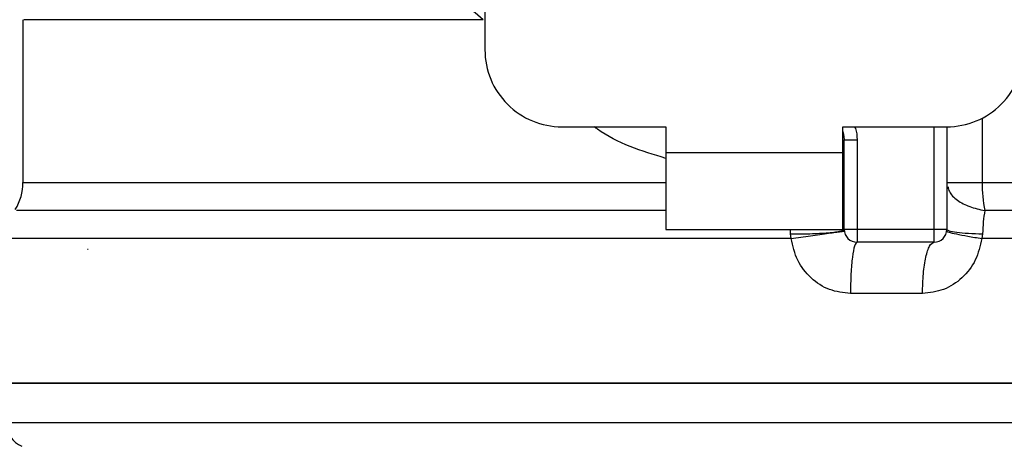
# Model space of a CAD drawing. Extents: x 0.4 to 10.6, y 0.4 to 8.1.
# Drawn here: x 6.7 to 6.8, y 6.6 to 6.6 of the extents above; entities that cross this region are included whole.
import ezdxf

# ---------------------------------------------------------------- set-up
doc = ezdxf.new("R2010")
doc.units = 0
doc.linetypes.add('SLD-SOLID', pattern=[0])
doc.layers.get('0').update_dxf_attribs({"linetype": 'CONTINUOUS'})
doc.styles.add('SLDTEXTSTYLE0', font='TXT', dxfattribs={"width": 0.75})
doc.dimstyles.new('SLDDIMSTYLE1', dxfattribs={"dimtxt": 0.125, "dimasz": 0.13, "dimexe": 0, "dimexo": 0.0625, "dimgap": 0.03125, "dimtad": 0, "dimtih": 1, "dimtoh": 1, "dimdec": 1, "dimlfac": 18, "dimrnd": 1e-09, "dimzin": 12, "dimtxsty": 'SLDTEXTSTYLE0', "dimsah": 1, "dimcen": 0.09, "dimazin": 3, "dimtfac": 1, "dimtdec": 1, "dimtofl": 0, "dimtmove": 0, "dimatfit": 3, "dimtolj": 1, "dimtzin": 12})

# ---------------------------------------------------------------- blocks, each defined once
blk = doc.blocks.new('_D_9')
at = {"color": 7, "linetype": 'SLD-SOLID'}
for p, q in [((6.504256975972972, 6.959221248573894), (6.50425697597297, 7.48569087460614)), ((8.271816808847944, 6.074078792553594), (8.27181680884794, 7.485690874606147)), ((6.50425697597297, 7.360690874606139), (7.226404942929861, 7.360690874606142)), ((8.27181680884794, 7.360690874606147), (7.549668841891052, 7.360690874606143))]:
    blk.add_line(p, q, dxfattribs=at)
for points in [[(6.50425697597297, 7.360690874606139), (6.63425697597297, 7.340690874606141), (6.63425697597297, 7.38069087460614)], [(8.27181680884794, 7.360690874606147), (8.141816808847938, 7.380690874606145), (8.141816808847938, 7.340690874606146)]]:
    blk.add_solid(points, dxfattribs=at)
at = {"color": 7, "linetype": 'SLD-SOLID', "insert": (7.226404942929862, 7.422605602844316), "char_height": 0.125, "attachment_point": 1, "style": 'SLDTEXTSTYLE0'}
blk.add_mtext('31.8', dxfattribs=at)

msp = doc.modelspace()

# ---------------------------------------------------------------- linework, layer by layer
at = {"color": 7, "linetype": 'SLD-SOLID'}
for p, q in [((6.787502805641139, 6.689311716293063), (6.787502805641139, 6.628600044306145)), ((6.748132712299669, 6.631167724273716), (6.748132712299669, 6.61728865497628)), ((6.794064531321006, 6.62203838381071), (6.80292276973062, 6.62203838381071)), ((6.80292276973062, 6.62203838381071), (6.80292276973062, 6.61985118537371)), ((6.818014660572994, 6.62203838381071), (6.82687289898261, 6.62203838381071)), ((6.818014660572994, 6.61985118537371), (6.818014660572994, 6.62203838381071)), ((6.82687289898261, 6.62203838381071), (6.82687289898261, 6.61328949228606)), ((6.818123974865742, 6.61328949228606), (6.818123974865742, 6.620939309099908)), ((6.818123974865742, 6.620939309099908), (6.819217574084243, 6.620939309099908)), ((6.819217574084243, 6.620939309099908), (6.819217574084243, 6.61328949228606)), ((6.80292276973062, 6.61985118537371), (6.818014660572994, 6.61985118537371)), ((6.80292276973062, 6.61985118537371), (6.80292276973062, 6.61328949228606)), ((6.818014660572994, 6.61328949228606), (6.818014660572994, 6.61985118537371)), ((6.82687289898261, 6.61728865497628), (6.829884810855414, 6.61728865497628)), ((6.80292276973062, 6.61328949228606), (6.818014660572994, 6.61328949228606)), ((6.813591440559299, 6.612507930944352), (6.813539618935724, 6.612898711615206)), ((6.825779299764109, 6.61328949228606), (6.819217574084243, 6.61328949228606)), ((6.819217574084243, 6.61328949228606), (6.819217574084243, 6.612195860475343)), ((6.82687289898261, 6.61328949228606), (6.825779299764109, 6.61328949228606)), ((6.825779299764109, 6.612195860475343), (6.825779299764109, 6.61328949228606)), ((6.829917924546955, 6.612898711615206), (6.829860692615511, 6.612507930944352)), ((6.825779299764109, 6.612195860475343), (6.819217574084243, 6.612195860475343)), ((6.753693922130172, 6.611561746319203), (6.75364066644909, 6.61156585293843)), ((6.824796253342567, 6.607821431009126), (6.818655879832241, 6.607821431009126)), ((6.746711039834062, 6.600166138702975), (6.810468715151808, 6.600166138702975)), ((6.810468715151808, 6.600166138702975), (6.874226325285122, 6.600166138702975))]:
    msp.add_line(p, q, dxfattribs=at)
at = {"color": 8, "linetype": 'SLD-SOLID'}
for p, q in [((6.825779299764109, 6.61328949228606), (6.825779299764109, 6.62203838381071)), ((6.829884810855414, 6.622770470168402), (6.829884810855414, 6.61728865497628)), ((6.748132712299669, 6.61728865497628), (6.80292276973062, 6.61728865497628)), ((6.818014660572994, 6.61728865497628), (6.818118694926737, 6.61728865497628)), ((6.829884810855414, 6.61728865497628), (6.872804652819514, 6.61728865497628)), ((6.813539618935724, 6.612898711615206), (6.813543204079494, 6.61328949228606)), ((6.813591440559299, 6.612507930944352), (6.746711039834062, 6.612507930944352)), ((6.874226325285122, 6.612507930944352), (6.829860692615511, 6.612507930944352)), ((6.874226325285122, 6.596802230896459), (6.746711039834062, 6.596802230896459))]:
    msp.add_line(p, q, dxfattribs=at)
at = {"color": 7, "linetype": 'SLD-SOLID', "flags": 128}
msp.add_lwpolyline([(6.818014660572994, 6.621622246395744), (6.818070784369093, 6.621418805782944), (6.818123974865742, 6.620939309099908)], dxfattribs=at)
at = {"color": 7, "linetype": 'SLD-SOLID'}
for centre, radius, start, end in [((6.794064500032476, 6.628600076220443), 0.006561679790026531, 179.9999999998449, 270.0000000000008), ((6.826872898982607, 6.628600076220442), 0.006561679790025643, 270.000000000024, 1.551092907056271e-10), ((6.743758288308945, 6.617288674480941), 0.004374453193350665, 328.0599039888491, 359.9999999283985), ((6.84213126965414, 6.617217452956436), 0.01224666578447094, 179.666880905766, 190.9155192783676), ((6.819217605894246, 6.613289490043715), 0.001093613298338347, 180, 269.9999999935328), ((6.825779285684272, 6.613289490043715), 0.001093613298338347, 269.9999999971158, 359.999999575994), ((6.74889827081113, 6.596802246877923), 0.002187226596684316, 180, 247.0117004694184)]:
    msp.add_arc(centre, radius, start, end, dxfattribs=at)
for points, knots in [([(6.787365853149152, 6.631162509519143), (6.786734829877875, 6.631679330571623), (6.785469456458566, 6.632715697457148), (6.784509904102409, 6.633608481035728), (6.784028866513121, 6.634056046463128)], [0, 0, 0, 0, 0.4986854170059357, 1, 1, 1, 1]), ([(6.830106177187059, 6.614898407033073), (6.830057697829787, 6.614588198399166), (6.829962250743924, 6.613977453707362), (6.829932543115934, 6.613254475627526), (6.829917924546955, 6.612898711615206)], [0, 0, 0, 0, 0.507918673826049, 1, 1, 1, 1]), ([(6.813539618935724, 6.612898711615206), (6.814107530204312, 6.612901807714064), (6.814982594631733, 6.612906578328987), (6.816051241643873, 6.612953653997074), (6.816791448479083, 6.613004075598434), (6.817389695811068, 6.613067733755801), (6.817966914381754, 6.613160988504496), (6.818062160651488, 6.613238917118554), (6.818123974865742, 6.61328949228606)], [0, 0, 0, 0, 0.2387821408641688, 0.3679267676678517, 0.5000008354009451, 0.6320720208651026, 0.7612171164660106, 1, 1, 1, 1]), ([(6.813591440559299, 6.612507930944352), (6.814153987798465, 6.612588934795517), (6.815020752266044, 6.612713744331566), (6.816079704201405, 6.612862933319795), (6.816813181906543, 6.612964868742728), (6.817406137645494, 6.613045431389147), (6.817978360366159, 6.61312069261212), (6.818073507659947, 6.613128265639074), (6.818135251772508, 6.613133180017719)], [0, 0, 0, 0, 0.2388865648308012, 0.3680728866147903, 0.5001614068059829, 0.6322251839344228, 0.7613391959336305, 1, 1, 1, 1]), ([(6.819217574084243, 6.61328949228606), (6.819074279506224, 6.61328949228606), (6.818787684912007, 6.61328949228606), (6.818426186293865, 6.61328949228606), (6.818173282376319, 6.61328949228606), (6.818140410672638, 6.61328949228606), (6.818123974865742, 6.61328949228606)], [0, 0, 0, 0, 0.2499879220898075, 0.4999853314872986, 0.7499933494110411, 1, 1, 1, 1]), ([(6.826861687260276, 6.613133180017719), (6.826898607754925, 6.613107138186927), (6.826974378466756, 6.613053693397653), (6.827627174605424, 6.61290162864206), (6.82860537900038, 6.612713662707323), (6.829449402407897, 6.612575336777035), (6.829860692615511, 6.612507930944354)], [0, 0, 0, 0, 0.243617402293892, 0.4999679490296773, 0.7563358027441337, 1, 1, 1, 1]), ([(6.826872964167041, 6.61328949228606), (6.826913497351341, 6.613247178757391), (6.826996511834055, 6.613160518018663), (6.827665282073593, 6.613043062594923), (6.828656023218768, 6.612948376430934), (6.829504924553881, 6.612914964384062), (6.829917859362522, 6.612898711615206)], [0, 0, 0, 0, 0.2450538652317438, 0.5018855589800342, 0.7577000024890296, 1, 1, 1, 1]), ([(6.818655879832241, 6.607821431009126), (6.818048057047525, 6.607889079706596), (6.816823524677173, 6.608025366173552), (6.81523293454267, 6.609084843453418), (6.814036031307212, 6.610614776391417), (6.81374062850655, 6.611872659421254), (6.813591440559299, 6.612507930944352)], [0, 0, 0, 0, 0.2429056784821355, 0.4893628105471849, 0.7421117405991611, 0.9999999999999999, 0.9999999999999999, 0.9999999999999999, 0.9999999999999999]), ([(6.819217574084243, 6.612195860475343), (6.819143990277109, 6.612130114827431), (6.818996821528162, 6.611998622517796), (6.81881109920351, 6.610987021592647), (6.818681216313687, 6.609541080109765), (6.818664325342827, 6.608394648514277), (6.818655879832241, 6.607821431009126)], [0, 0, 0, 0, 0.2499980380545808, 0.4999999311302195, 0.7499992209032174, 1, 1, 1, 1]), ([(6.829860692615511, 6.612507930944352), (6.829714149894761, 6.611882195760918), (6.829419418011502, 6.610623695112843), (6.828230877994245, 6.60909579075941), (6.826643866765737, 6.608029339912624), (6.825408774731619, 6.607890357034868), (6.824796253342567, 6.607821431009126)], [0, 0, 0, 0, 0.2505240021826998, 0.5038627001516499, 0.7539497465218163, 1, 1, 1, 1]), ([(6.824796253342567, 6.607821431009126), (6.824811032454663, 6.608394648061573), (6.824840590538144, 6.609541076708996), (6.825067892714999, 6.610987022125595), (6.825392882382207, 6.611998627167329), (6.825650494051714, 6.612130116080975), (6.825779299764109, 6.612195860475343)], [0, 0, 0, 0, 0.2500005787443612, 0.4999987772890036, 0.7499996261300439, 1, 1, 1, 1]), ([(6.810468715151808, 6.600166138702975), (6.806295810891723, 6.600166138702975), (6.797949999206983, 6.600166138702975), (6.785912589651613, 6.600166138702975), (6.774817946238547, 6.600166138702975), (6.765096699930068, 6.600166138702975), (6.757106556353299, 6.600166138702975), (6.751214061721796, 6.600166138702975), (6.747422898048216, 6.600166138702975), (6.74694832597803, 6.600166138702975), (6.746711039834062, 6.600166138702975)], [0, 0, 0, 0, 0.1249998763843121, 0.249999847563687, 0.3750000515907422, 0.500000189130732, 0.6249998905107181, 0.7500000375529452, 0.8749999614222926, 1, 1, 1, 1]), ([(6.874226325285122, 6.600166138702975), (6.873989040988349, 6.600166138702975), (6.873514472612552, 6.600166138702975), (6.869723284337914, 6.600166138702975), (6.863830895909778, 6.600166138702975), (6.855840657752657, 6.600166138702975), (6.846119484728377, 6.600166138702975), (6.835024836499315, 6.600166138702975), (6.822987432134802, 6.600166138702975), (6.81464161975795, 6.600166138702975), (6.810468715151808, 6.600166138702975)], [0, 0, 0, 0, 0.1250000882873725, 0.2500000618663393, 0.3749999513077719, 0.5000001159658545, 0.6249997992802883, 0.7500000530170742, 0.8750000739060875, 1, 1, 1, 1])]:
    msp.add_open_spline(points, degree=3, knots=knots, dxfattribs=at)
at = {"color": 8, "linetype": 'SLD-SOLID'}
for points, knots in [([(6.787365853149152, 6.631162509519143), (6.784100946961824, 6.631162509481289), (6.777571138627614, 6.631162509405581), (6.768937466768129, 6.631162509973394), (6.761492119578976, 6.631162507815699), (6.755503748592267, 6.631162515878651), (6.751190588804697, 6.63116248578452), (6.748562530083104, 6.631162594370564), (6.7483272836075, 6.631162581026209), (6.748215822450685, 6.631162574703575)], [0, 0, 0, 0, 0.14491839219232, 0.2898366050425329, 0.4347552040774025, 0.5796733943503145, 0.7245918604402122, 0.869510011774286, 1, 1, 1, 1]), ([(6.80292276973062, 6.619344637151324), (6.800855344429527, 6.619971587346866), (6.798672920523474, 6.620633411062545), (6.796918452883013, 6.621968057214156), (6.796826004605416, 6.62203838381071)], [0, 0, 0, 0, 0.9473069348987381, 0.9999999999999999, 0.9999999999999999, 0.9999999999999999, 0.9999999999999999]), ([(6.819007549843795, 6.62203838381071), (6.819030806994966, 6.62199199782288), (6.819199393650733, 6.621655754638779), (6.819209157335668, 6.621270992168132), (6.819217574084243, 6.620939309099908)], [0, 0, 0, 0, 0.137953689544142, 1, 1, 1, 1]), ([(6.826978367393859, 6.616914757073359), (6.827005096170281, 6.616780939503465), (6.827087632082607, 6.616367723610532), (6.827722168151089, 6.615761906545446), (6.828766999318293, 6.61518100713768), (6.829660690909537, 6.614992415806339), (6.830106177187059, 6.614898407033073)], [0, 0, 0, 0, 0.1413433735369509, 0.4364548568080624, 0.7190847150007137, 1, 1, 1, 1]), ([(6.80292276973062, 6.614898374440857), (6.802624772964629, 6.61489837442907), (6.798477875947074, 6.61489837426505), (6.790671516092646, 6.614898387151652), (6.780003776199719, 6.61489832949666), (6.770373379012922, 6.61489834595368), (6.762088771634652, 6.614898337780459), (6.755413095661113, 6.614898354016352), (6.750644831232432, 6.614898297245968), (6.747830675597747, 6.614898311670534), (6.747652388234734, 6.61489831000961), (6.747571539523125, 6.614898309256424)], [0, 0, 0, 0, 0.00979165344395597, 0.1362597957350611, 0.262727192897375, 0.3891945499263137, 0.5156619586765858, 0.6421296092097141, 0.768597446293678, 0.8950649220807682, 1, 1, 1, 1]), ([(6.873225939804622, 6.61489834184864), (6.873275267670777, 6.614898342211868), (6.873417841946773, 6.614898343261718), (6.871116172803196, 6.614898329941205), (6.866584853873882, 6.614898385584514), (6.85987797633899, 6.614898374365962), (6.851370959346642, 6.614898363596808), (6.841403137442542, 6.614898417892104), (6.833871825132687, 6.614898410652744), (6.830106177187059, 6.614898407033073)], [0, 0, 0, 0, 0.08102390512811206, 0.2341865868688864, 0.3873491054708551, 0.5405119045778944, 0.6936743616039804, 0.8468375147038518, 1, 1, 1, 1])]:
    msp.add_open_spline(points, degree=3, knots=knots, dxfattribs=at)

# ---------------------------------------------------------------- dimensions: what is measured, and where the dimension line sits
at = {"color": 7, "linetype": 'SLD-SOLID'}
dim = msp.add_linear_dim(base=(6.50425697597297, 7.360690874606141), p1=(8.271816808847944, 6.024078792553595), p2=(6.504256975972972, 6.909221248573894), angle=2.015332763839241e-13, dimstyle='SLDDIMSTYLE1', dxfattribs=at)
dim.commit()
dim.dimension.update_dxf_attribs({"geometry": '_D_9', "text_midpoint": (7.388036892410455, 7.360690874606144), "dimtype": 160})

doc.saveas('drawing.dxf')
